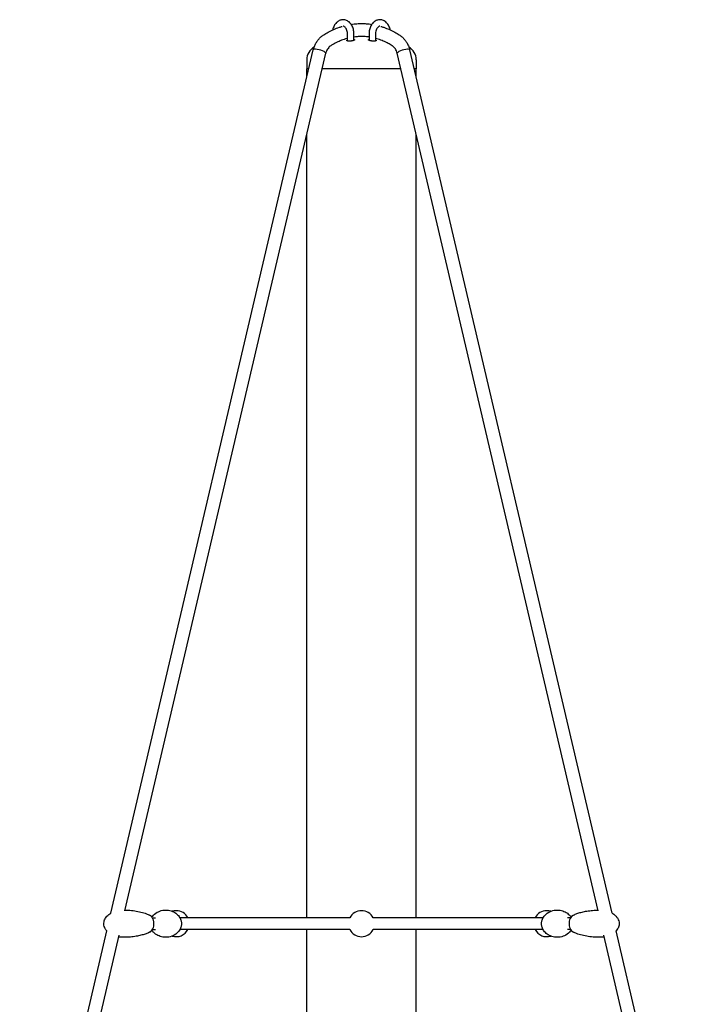
# Model space of a CAD drawing. Units: millimetres. Extents: x -11690 to 49227, y -15789 to 14719.
# Drawn here: x 39974 to 41026, y -3385 to -1868 of the extents above; entities that cross this region are included whole.
import ezdxf

# ---------------------------------------------------------------- set-up
doc = ezdxf.new("R2010")
doc.units = ezdxf.units.MM
doc.layers.add('2D', color=7, linetype='Continuous')

msp = doc.modelspace()

# ---------------------------------------------------------------- linework, layer by layer
at = {"layer": '2D', "extrusion": (0, 1, 0)}
for p, q in [((40478.613, -1901.238), (40478.613, -1890.055)), ((40488.613, -1900.249), (40488.613, -1890.055)), ((40511.847, -1890.055), (40511.847, -1900.249)), ((40521.847, -1890.055), (40521.847, -1901.238)), ((40114.659, -3244.119), (40425.781, -1914.972)), ((40136.015, -3240.635), (40445.131, -1920.059)), ((40864.446, -3240.635), (40555.329, -1920.059)), ((40885.802, -3244.119), (40574.679, -1914.972)), ((40416.08, -1930.19), (40416.08, -1944.19)), ((40584.38, -1930.19), (40584.38, -1944.19)), ((40418.942, -1944.19), (40416.08, -1944.19)), ((40418.942, -1944.19), (40416.08, -1944.19)), ((40416.08, -1956.415), (40416.08, -1944.19)), ((40559.733, -1944.19), (40439.482, -1944.19)), ((40560.978, -1944.19), (40439.482, -1944.19)), ((40560.978, -1944.19), (40559.733, -1944.19)), ((40584.38, -1944.19), (40581.519, -1944.19)), ((40584.38, -1944.19), (40581.519, -1944.19)), ((40584.38, -1956.415), (40584.38, -1944.19)), ((40416.08, -3251.382), (40416.08, -2044.166)), ((40584.38, -3251.382), (40584.38, -2044.166)), ((40178.423, -3251.382), (40182.994, -3251.382)), ((40482.37, -3251.382), (40220.768, -3251.382)), ((40779.693, -3251.382), (40518.091, -3251.382)), ((40822.037, -3251.382), (40817.466, -3251.382)), ((39974.213, -3844.119), (40108.29, -3271.326)), ((40178.423, -3269.382), (40182.994, -3269.382)), ((40482.37, -3269.382), (40220.768, -3269.382)), ((40416.08, -3851.382), (40416.08, -3269.382)), ((40779.693, -3269.382), (40518.091, -3269.382)), ((40584.38, -3851.382), (40584.38, -3269.382)), ((40822.038, -3269.382), (40817.466, -3269.382)), ((41026.248, -3844.119), (40892.17, -3271.326)), ((39995.569, -3840.635), (40127.258, -3278.044)), ((41004.892, -3840.635), (40873.202, -3278.044))]:
    msp.add_line(p, q, dxfattribs=at)
at = {"layer": '2D'}
for centre, radius, start, end in [((40500.23, -2068.693), 174.3, 89.671045, 90.328842), ((40438.91, -1930.19), 22.83, 120.599086, 180), ((40561.55, -1930.19), 22.83, 0, 59.40107), ((40215.167, -3260.382), 20, 90, 107.992674), ((40215.167, -3260.382), 20, 26.743684, 90), ((40500.23, -3260.382), 20, 90, 153.256316), ((40500.23, -3260.382), 20, 26.743684, 90), ((40785.293, -3260.382), 20, 90, 153.256316), ((40785.293, -3260.382), 20, 72.007326, 90), ((40215.167, -3260.382), 20, 252.007221, 333.256316), ((40500.23, -3260.382), 20, 206.743684, 333.256316), ((40785.293, -3260.382), 20, 206.743684, 287.992779)]:
    msp.add_arc(centre, radius, start, end, dxfattribs=at)
for centre, major_axis, start_param, end_param in [((40435.456, -1917.516), (-9.671, 2.56), 3.96013619, 6.29034615), ((40435.456, -1917.516), (-9.671, 2.56), 3.1487535, 3.96013619), ((40565.004, -1917.516), (9.671, 2.56), 2.32304911, 3.13443181), ((40565.004, -1917.516), (9.671, 2.56), 6.27602447, 8.60623442)]:
    msp.add_ellipse(centre, major_axis=major_axis, ratio=0.24777433, start_param=start_param, end_param=end_param, dxfattribs=at)
for points, knots in [([(40442.166, -1891.693), (40444.394, -1890.298), (40446.652, -1888.982), (40451.754, -1886.223), (40454.613, -1884.823), (40460.388, -1882.283), (40463.306, -1881.142), (40467.704, -1879.632), (40469.166, -1879.165), (40470.633, -1878.73)], [0, 0, 0, 0, 10.0034398, 10.0034398, 22.35325126, 22.35325126, 34.66591518, 34.66591518, 40.75013598, 40.75013598, 40.75013598, 40.75013598]), ([(40488.613, -1890.055), (40488.613, -1887.722), (40488.324, -1885.389), (40487.177, -1880.934), (40486.32, -1878.812), (40484.071, -1875.023), (40482.69, -1873.345), (40479.555, -1870.739), (40477.838, -1869.764), (40474.337, -1868.662), (40472.589, -1868.458), (40469.204, -1868.735), (40467.572, -1869.189), (40464.457, -1870.673), (40462.993, -1871.738), (40460.29, -1874.422), (40459.094, -1876.093), (40457.113, -1879.878), (40456.362, -1882.017), (40455.884, -1884.255), (40455.881, -1884.268), (40455.878, -1884.282)], [0, 0, 0, 0, 0.34933448, 0.34933448, 0.69819228, 0.69819228, 1.03947401, 1.03947401, 1.35182978, 1.35182978, 1.62843203, 1.62843203, 1.89571192, 1.89571192, 2.18308042, 2.18308042, 2.50452203, 2.50452203, 2.8483274, 2.8483274, 2.85041974, 2.85041974, 2.85041974, 2.85041974]), ([(40478.613, -1890.055), (40478.613, -1888.847), (40478.492, -1887.639), (40478.029, -1885.36), (40477.689, -1884.289), (40476.855, -1882.398), (40476.363, -1881.578), (40475.318, -1880.235), (40474.765, -1879.719), (40473.647, -1878.941), (40473.098, -1878.719), (40472.376, -1878.576), (40472.165, -1878.555), (40471.953, -1878.555)], [6.28318531, 6.28318531, 6.28318531, 6.28318531, 6.56278183, 6.56278183, 6.84097643, 6.84097643, 7.11669178, 7.11669178, 7.39660942, 7.39660942, 7.71445417, 7.71445417, 7.85232205, 7.85232205, 7.85232205, 7.85232205]), ([(40484.367, -1875.627), (40487.276, -1875.172), (40490.199, -1874.842), (40495.492, -1874.474), (40497.861, -1874.391), (40500.23, -1874.391)], [59.5397129, 59.5397129, 59.5397129, 59.5397129, 71.38301214, 71.38301214, 80.95416016, 80.95416016, 80.95416016, 80.95416016]), ([(40500.23, -1874.391), (40502.706, -1874.391), (40505.183, -1874.481), (40510.474, -1874.867), (40513.29, -1875.189), (40516.093, -1875.627)], [0, 0, 0, 0, 10.00364495, 10.00364495, 21.41433065, 21.41433065, 21.41433065, 21.41433065]), ([(40544.582, -1884.282), (40544.502, -1883.905), (40544.414, -1883.531), (40543.746, -1880.934), (40542.888, -1878.812), (40540.64, -1875.023), (40539.258, -1873.345), (40536.124, -1870.739), (40534.406, -1869.764), (40530.906, -1868.662), (40529.157, -1868.458), (40525.772, -1868.735), (40524.141, -1869.189), (40521.025, -1870.673), (40519.561, -1871.738), (40516.858, -1874.422), (40515.663, -1876.093), (40513.682, -1879.878), (40512.93, -1882.017), (40512.05, -1886.138), (40511.847, -1888.096), (40511.847, -1890.055)], [6.57435831, 6.57435831, 6.57435831, 6.57435831, 6.63251978, 6.63251978, 6.98137759, 6.98137759, 7.32265932, 7.32265932, 7.63501509, 7.63501509, 7.91161733, 7.91161733, 8.17889722, 8.17889722, 8.46626573, 8.46626573, 8.78770734, 8.78770734, 9.13151271, 9.13151271, 9.42477796, 9.42477796, 9.42477796, 9.42477796]), ([(40528.507, -1878.555), (40527.929, -1878.556), (40527.333, -1878.698), (40526.029, -1879.433), (40525.347, -1879.998), (40524.165, -1881.473), (40523.66, -1882.295), (40522.812, -1884.178), (40522.468, -1885.231), (40521.99, -1887.483), (40521.859, -1888.681), (40521.847, -1889.94), (40521.847, -1889.997), (40521.847, -1890.055)], [1.57245591, 1.57245591, 1.57245591, 1.57245591, 1.94984339, 1.94984339, 2.29389834, 2.29389834, 2.57454394, 2.57454394, 2.85022011, 2.85022011, 3.12830568, 3.12830568, 3.14159265, 3.14159265, 3.14159265, 3.14159265]), ([(40529.827, -1878.73), (40531.364, -1879.185), (40532.894, -1879.677), (40537.341, -1881.213), (40540.24, -1882.352), (40545.977, -1884.885), (40548.818, -1886.281), (40553.87, -1889.018), (40556.097, -1890.317), (40558.295, -1891.693)], [40.20402448, 40.20402448, 40.20402448, 40.20402448, 46.57588201, 46.57588201, 58.81361963, 58.81361963, 71.08758971, 71.08758971, 80.95421609, 80.95421609, 80.95421609, 80.95421609]), ([(40425.789, -1914.941), (40426.327, -1913.088), (40426.965, -1911.278), (40428.43, -1907.794), (40429.259, -1906.112), (40431.096, -1902.913), (40432.108, -1901.389), (40434.294, -1898.54), (40435.472, -1897.208), (40437.969, -1894.776), (40439.292, -1893.669), (40441.166, -1892.339), (40441.662, -1892.009), (40442.166, -1891.693)], [0, 0, 0, 0, 5.93196441, 5.93196441, 11.85781914, 11.85781914, 17.78178911, 17.78178911, 23.68183235, 23.68183235, 29.52457903, 29.52457903, 31.57656686, 31.57656686, 31.57656686, 31.57656686]), ([(40500.23, -1894.39), (40498.011, -1894.39), (40495.792, -1894.48), (40491.92, -1894.794), (40490.265, -1894.978), (40488.613, -1895.213)], [0, 0, 0, 0, 10.0036377, 10.0036377, 17.47569612, 17.47569612, 17.47569612, 17.47569612]), ([(40511.847, -1895.213), (40511.247, -1895.128), (40510.646, -1895.049), (40507.357, -1894.655), (40504.662, -1894.465), (40501.389, -1894.396), (40500.809, -1894.39), (40500.23, -1894.39)], [55.3716719, 55.3716719, 55.3716719, 55.3716719, 58.08784125, 58.08784125, 70.23621341, 70.23621341, 72.84757733, 72.84757733, 72.84757733, 72.84757733]), ([(40558.295, -1891.693), (40559.684, -1892.563), (40561.016, -1893.553), (40563.545, -1895.746), (40564.747, -1896.956), (40567.011, -1899.578), (40568.075, -1900.999), (40570.039, -1904.017), (40570.941, -1905.622), (40572.563, -1908.972), (40573.284, -1910.727), (40574.18, -1913.324), (40574.435, -1914.128), (40574.671, -1914.941)], [0, 0, 0, 0, 5.66141666, 5.66141666, 11.36929509, 11.36929509, 17.17831982, 17.17831982, 23.05829843, 23.05829843, 28.97516846, 28.97516846, 31.57739419, 31.57739419, 31.57739419, 31.57739419]), ([(40452.78, -1908.643), (40452.114, -1909.06), (40451.416, -1909.602), (40450.051, -1910.921), (40449.379, -1911.695), (40448.123, -1913.433), (40447.531, -1914.397), (40446.456, -1916.487), (40445.966, -1917.621), (40445.396, -1919.231), (40445.257, -1919.651), (40445.126, -1920.079)], [0, 0, 0, 0, 4.54115868, 4.54115868, 8.90814231, 8.90814231, 13.11392593, 13.11392593, 17.28556907, 17.28556907, 18.72362165, 18.72362165, 18.72362165, 18.72362165]), ([(40478.613, -1897.256), (40478.233, -1897.358), (40477.853, -1897.462), (40474.821, -1898.316), (40472.181, -1899.196), (40466.952, -1901.211), (40464.36, -1902.347), (40459.241, -1904.868), (40456.71, -1906.254), (40453.732, -1908.052), (40453.255, -1908.345), (40452.78, -1908.643)], [32.61277394, 32.61277394, 32.61277394, 32.61277394, 34.34749434, 34.34749434, 46.4696913, 46.4696913, 58.53926163, 58.53926163, 70.55097269, 70.55097269, 72.84740253, 72.84740253, 72.84740253, 72.84740253]), ([(40487.856, -1900.544), (40487.591, -1900.633), (40487.291, -1900.722), (40486.635, -1900.891), (40486.28, -1900.972), (40485.537, -1901.119), (40485.148, -1901.186), (40484.365, -1901.3), (40483.969, -1901.347), (40483.212, -1901.422), (40482.825, -1901.451), (40482.055, -1901.491), (40481.672, -1901.502), (40480.937, -1901.501), (40480.585, -1901.491), (40479.934, -1901.451), (40479.635, -1901.421), (40479.103, -1901.347), (40478.852, -1901.3), (40478.412, -1901.187), (40478.222, -1901.121), (40477.918, -1900.976), (40477.803, -1900.897), (40477.651, -1900.73), (40477.615, -1900.642), (40477.611, -1900.464), (40477.646, -1900.367), (40477.796, -1900.168), (40477.912, -1900.065), (40478.214, -1899.861), (40478.399, -1899.76), (40478.613, -1899.663)], [0, 0, 0, 0, 1.15555049, 1.15555049, 2.31110097, 2.31110097, 3.46665146, 3.46665146, 4.62220194, 4.62220194, 5.74876496, 5.74876496, 6.87532797, 6.87532797, 8.00189099, 8.00189099, 9.12845401, 9.12845401, 10.27028226, 10.27028226, 11.41211052, 11.41211052, 12.55393877, 12.55393877, 13.69576703, 13.69576703, 14.86597817, 14.86597817, 16.03618931, 16.03618931, 17.17705548, 17.17705548, 17.17705548, 17.17705548]), ([(40488.613, -1898.683), (40488.825, -1898.737), (40489.008, -1898.8), (40489.308, -1898.941), (40489.423, -1899.02), (40489.575, -1899.185), (40489.611, -1899.272), (40489.615, -1899.449), (40489.58, -1899.545), (40489.43, -1899.744), (40489.314, -1899.847), (40489.008, -1900.053), (40488.817, -1900.156), (40488.375, -1900.356), (40488.124, -1900.453), (40487.856, -1900.544)], [28.67777533, 28.67777533, 28.67777533, 28.67777533, 29.78567453, 29.78567453, 30.92700681, 30.92700681, 32.06833909, 32.06833909, 33.23864136, 33.23864136, 34.40894362, 34.40894362, 35.57924589, 35.57924589, 36.74954816, 36.74954816, 36.74954816, 36.74954816]), ([(40521.09, -1901.384), (40520.826, -1901.421), (40520.527, -1901.451), (40519.875, -1901.491), (40519.523, -1901.501), (40518.788, -1901.502), (40518.405, -1901.491), (40517.635, -1901.451), (40517.248, -1901.422), (40516.491, -1901.347), (40516.096, -1901.3), (40515.312, -1901.186), (40514.923, -1901.119), (40514.18, -1900.972), (40513.825, -1900.891), (40513.17, -1900.722), (40512.869, -1900.633), (40512.336, -1900.453), (40512.085, -1900.356), (40511.643, -1900.156), (40511.452, -1900.053), (40511.146, -1899.847), (40511.031, -1899.744), (40510.88, -1899.545), (40510.845, -1899.449), (40510.849, -1899.272), (40510.885, -1899.185), (40511.037, -1899.02), (40511.152, -1898.941), (40511.452, -1898.8), (40511.635, -1898.737), (40511.847, -1898.683)], [0, 0, 0, 0, 1.12656302, 1.12656302, 2.25312603, 2.25312603, 3.37968905, 3.37968905, 4.50625206, 4.50625206, 5.66180255, 5.66180255, 6.81735303, 6.81735303, 7.97290352, 7.97290352, 9.12845401, 9.12845401, 10.29875627, 10.29875627, 11.46905854, 11.46905854, 12.63936081, 12.63936081, 13.80966307, 13.80966307, 14.95099536, 14.95099536, 16.09232764, 16.09232764, 17.20022684, 17.20022684, 17.20022684, 17.20022684]), ([(40521.847, -1899.663), (40522.061, -1899.76), (40522.246, -1899.861), (40522.548, -1900.065), (40522.664, -1900.168), (40522.814, -1900.367), (40522.849, -1900.464), (40522.845, -1900.642), (40522.809, -1900.73), (40522.657, -1900.897), (40522.542, -1900.976), (40522.238, -1901.121), (40522.048, -1901.187), (40521.608, -1901.3), (40521.358, -1901.347), (40521.09, -1901.384)], [28.70094668, 28.70094668, 28.70094668, 28.70094668, 29.84181286, 29.84181286, 31.012024, 31.012024, 32.18223514, 32.18223514, 33.32406339, 33.32406339, 34.46589165, 34.46589165, 35.6077199, 35.6077199, 36.74954816, 36.74954816, 36.74954816, 36.74954816]), ([(40547.68, -1908.643), (40545.608, -1907.346), (40543.514, -1906.135), (40538.881, -1903.671), (40536.333, -1902.455), (40531.188, -1900.273), (40528.589, -1899.306), (40524.604, -1898.029), (40523.227, -1897.625), (40521.847, -1897.256)], [0, 0, 0, 0, 10.00395106, 10.00395106, 21.94583272, 21.94583272, 33.93651193, 33.93651193, 40.23467377, 40.23467377, 40.23467377, 40.23467377]), ([(40555.334, -1920.079), (40554.952, -1918.831), (40554.5, -1917.638), (40553.492, -1915.429), (40552.931, -1914.403), (40551.747, -1912.567), (40551.119, -1911.748), (40549.846, -1910.338), (40549.197, -1909.742), (40548.266, -1909.029), (40547.97, -1908.825), (40547.68, -1908.643)], [0.02173295, 0.02173295, 0.02173295, 0.02173295, 4.21922922, 4.21922922, 8.41222694, 8.41222694, 12.58534119, 12.58534119, 16.76927579, 16.76927579, 18.74683637, 18.74683637, 18.74683637, 18.74683637]), ([(40108.246, -3271.512), (40107.351, -3270.502), (40106.537, -3269.39), (40105.214, -3267.061), (40104.684, -3265.838), (40103.991, -3263.433), (40103.79, -3262.246), (40103.685, -3259.957), (40103.76, -3258.839), (40104.145, -3256.688), (40104.453, -3255.64), (40105.269, -3253.612), (40105.789, -3252.625), (40107.022, -3250.709), (40107.753, -3249.78), (40109.413, -3247.982), (40110.361, -3247.121), (40112.409, -3245.514), (40113.521, -3244.774), (40114.666, -3244.115)], [30.63608556, 30.63608556, 30.63608556, 30.63608556, 34.8997873, 34.8997873, 38.91457931, 38.91457931, 42.47892295, 42.47892295, 45.7917409, 45.7917409, 49.05954483, 49.05954483, 52.46245364, 52.46245364, 56.14524213, 56.14524213, 60.21926753, 60.21926753, 64.54301158, 64.54301158, 64.54301158, 64.54301158]), ([(40136.301, -3239.412), (40137.922, -3239.448), (40139.543, -3239.514), (40144.533, -3239.813), (40147.9, -3240.149), (40154.475, -3241.11), (40157.689, -3241.722), (40163.758, -3243.233), (40166.624, -3244.099), (40170.978, -3245.771), (40172.504, -3246.429), (40174.003, -3247.175)], [3.65798713, 3.65798713, 3.65798713, 3.65798713, 10.00261274, 10.00261274, 23.20397815, 23.20397815, 35.89391361, 35.89391361, 47.37955637, 47.37955637, 53.65718323, 53.65718323, 53.65718323, 53.65718323]), ([(40177.698, -3250.322), (40178.044, -3249.798), (40178.433, -3249.261), (40180.428, -3246.766), (40182.639, -3244.654), (40188.132, -3241.488), (40191.092, -3240.337), (40197.196, -3239.278), (40200.259, -3239.257), (40206.02, -3240.181), (40208.702, -3241.109), (40213.481, -3243.556), (40215.495, -3245.105), (40218.922, -3248.464), (40220.166, -3250.261), (40221.635, -3252.959), (40222.061, -3253.968), (40222.382, -3254.911)], [3.89381012, 3.89381012, 3.89381012, 3.89381012, 3.98843254, 3.98843254, 4.32538573, 4.32538573, 4.59028655, 4.59028655, 4.82527473, 4.82527473, 5.05976252, 5.05976252, 5.31840608, 5.31840608, 5.62703606, 5.62703606, 5.83452935, 5.83452935, 5.83452935, 5.83452935]), ([(40778.078, -3254.911), (40778.694, -3253.102), (40779.682, -3251.016), (40783.081, -3246.766), (40785.292, -3244.654), (40790.785, -3241.488), (40793.744, -3240.337), (40799.849, -3239.278), (40802.911, -3239.257), (40808.673, -3240.181), (40811.354, -3241.109), (40816.134, -3243.556), (40818.148, -3245.105), (40820.994, -3247.895), (40821.984, -3249.145), (40822.762, -3250.322)], [3.59024862, 3.59024862, 3.59024862, 3.59024862, 3.98843254, 3.98843254, 4.32538573, 4.32538573, 4.59028655, 4.59028655, 4.82527473, 4.82527473, 5.05976252, 5.05976252, 5.31840608, 5.31840608, 5.53094014, 5.53094014, 5.53094014, 5.53094014]), ([(40826.458, -3247.175), (40828.208, -3246.303), (40829.995, -3245.552), (40833.789, -3244.153), (40835.804, -3243.523), (40840.237, -3242.318), (40842.662, -3241.775), (40847.879, -3240.803), (40850.677, -3240.4), (40856.582, -3239.763), (40859.693, -3239.55), (40863.256, -3239.435), (40863.708, -3239.422), (40864.159, -3239.413)], [0, 0, 0, 0, 7.33233432, 7.33233432, 15.43008896, 15.43008896, 25.04954675, 25.04954675, 36.05414758, 36.05414758, 48.2356825, 48.2356825, 50.00241304, 50.00241304, 50.00241304, 50.00241304]), ([(40885.794, -3244.114), (40886.662, -3244.614), (40887.508, -3245.159), (40889.635, -3246.704), (40890.88, -3247.788), (40892.977, -3250.084), (40893.869, -3251.277), (40895.246, -3253.703), (40895.777, -3254.926), (40896.469, -3257.331), (40896.67, -3258.518), (40896.735, -3259.93), (40896.74, -3260.156), (40896.74, -3261.062), (40896.693, -3261.743), (40896.451, -3263.494), (40896.183, -3264.558), (40895.441, -3266.611), (40894.959, -3267.608), (40893.801, -3269.544), (40893.109, -3270.484), (40892.309, -3271.404), (40892.262, -3271.458), (40892.214, -3271.512)], [21.77981983, 21.77981983, 21.77981983, 21.77981983, 25.04960884, 25.04960884, 30.29323, 30.29323, 34.8997873, 34.8997873, 38.91457931, 38.91457931, 42.47892295, 42.47892295, 43.15664018, 43.15664018, 45.19513951, 45.19513951, 48.4705274, 48.4705274, 51.836885, 51.836885, 55.46005783, 55.46005783, 55.68801269, 55.68801269, 55.68801269, 55.68801269]), ([(40174.003, -3273.589), (40175.028, -3273.078), (40175.98, -3272.357), (40177.707, -3270.547), (40178.465, -3269.436), (40179.708, -3266.919), (40180.171, -3265.527), (40180.757, -3262.603), (40180.873, -3261.078), (40180.742, -3258.04), (40180.491, -3256.522), (40179.648, -3253.692), (40179.041, -3252.338), (40177.533, -3249.993), (40176.624, -3248.972), (40175.084, -3247.785), (40174.557, -3247.452), (40174.003, -3247.175)], [-10.28278966, -10.28278966, -10.28278966, -10.28278966, -6.22833473, -6.22833473, -1.83711626, -1.83711626, 2.69998634, 2.69998634, 7.29442103, 7.29442103, 11.87595913, 11.87595913, 16.47457979, 16.47457979, 21.00050726, 21.00050726, 23.1845189, 23.1845189, 23.1845189, 23.1845189]), ([(40222.382, -3254.911), (40222.616, -3255.599), (40222.805, -3256.312), (40223.089, -3257.768), (40223.184, -3258.51), (40223.279, -3260.006), (40223.279, -3260.758), (40223.184, -3262.254), (40223.089, -3262.997), (40222.805, -3264.452), (40222.616, -3265.165), (40222.382, -3265.853)], [5.834529346, 5.834529346, 5.834529346, 5.834529346, 6.01399173, 6.01399173, 6.193454115, 6.193454115, 6.372916499, 6.372916499, 6.552378884, 6.552378884, 6.731841269, 6.731841269, 6.731841269, 6.731841269]), ([(40778.078, -3265.853), (40777.844, -3265.165), (40777.655, -3264.452), (40777.371, -3262.997), (40777.276, -3262.254), (40777.181, -3260.758), (40777.181, -3260.006), (40777.276, -3258.51), (40777.371, -3257.768), (40777.655, -3256.312), (40777.844, -3255.599), (40778.078, -3254.911)], [2.692936692, 2.692936692, 2.692936692, 2.692936692, 2.872399077, 2.872399077, 3.051861461, 3.051861461, 3.231323846, 3.231323846, 3.410786231, 3.410786231, 3.590248615, 3.590248615, 3.590248615, 3.590248615]), ([(40826.458, -3247.175), (40825.42, -3247.693), (40824.464, -3248.419), (40822.732, -3250.245), (40821.978, -3251.356), (40820.74, -3253.876), (40820.279, -3255.268), (40819.698, -3258.203), (40819.586, -3259.724), (40819.722, -3262.755), (40819.973, -3264.262), (40820.82, -3267.091), (40821.428, -3268.44), (40822.933, -3270.778), (40823.849, -3271.805), (40825.386, -3272.986), (40825.908, -3273.315), (40826.458, -3273.589)], [-52.91662019, -52.91662019, -52.91662019, -52.91662019, -48.82286844, -48.82286844, -44.43375502, -44.43375502, -39.89699408, -39.89699408, -35.33270535, -35.33270535, -30.75912156, -30.75912156, -26.17136154, -26.17136154, -21.6356093, -21.6356093, -19.47348593, -19.47348593, -19.47348593, -19.47348593]), ([(40824.187, -3248.751), (40824.409, -3248.547), (40824.639, -3248.353), (40825.376, -3247.785), (40825.903, -3247.452), (40826.458, -3247.175)], [19.97111315, 19.97111315, 19.97111315, 19.97111315, 21.00050726, 21.00050726, 23.1845189, 23.1845189, 23.1845189, 23.1845189]), ([(40174.003, -3273.589), (40172.252, -3274.461), (40170.465, -3275.212), (40166.671, -3276.611), (40164.656, -3277.241), (40160.224, -3278.446), (40157.798, -3278.989), (40152.581, -3279.961), (40149.783, -3280.364), (40143.878, -3281.002), (40140.767, -3281.215), (40136.269, -3281.36), (40134.883, -3281.382), (40133.496, -3281.382)], [0, 0, 0, 0, 7.33233432, 7.33233432, 15.43008896, 15.43008896, 25.04954675, 25.04954675, 36.05414758, 36.05414758, 48.2356825, 48.2356825, 53.66055202, 53.66055202, 53.66055202, 53.66055202]), ([(40176.218, -3272.063), (40176.008, -3272.253), (40175.792, -3272.434), (40175.074, -3272.986), (40174.553, -3273.315), (40174.003, -3273.589)], [-22.60272589, -22.60272589, -22.60272589, -22.60272589, -21.6356093, -21.6356093, -19.47348593, -19.47348593, -19.47348593, -19.47348593]), ([(40222.382, -3265.853), (40221.766, -3267.662), (40220.779, -3269.748), (40217.379, -3273.999), (40215.168, -3276.111), (40209.676, -3279.276), (40206.716, -3280.427), (40200.611, -3281.486), (40197.549, -3281.507), (40191.787, -3280.583), (40189.106, -3279.655), (40184.327, -3277.208), (40182.313, -3275.659), (40179.466, -3272.869), (40178.477, -3271.619), (40177.698, -3270.443)], [0.44865596, 0.44865596, 0.44865596, 0.44865596, 0.84683988, 0.84683988, 1.18379307, 1.18379307, 1.4486939, 1.4486939, 1.68368207, 1.68368207, 1.91816987, 1.91816987, 2.17681342, 2.17681342, 2.38935119, 2.38935119, 2.38935119, 2.38935119]), ([(40822.763, -3270.442), (40822.416, -3270.966), (40822.028, -3271.503), (40820.032, -3273.999), (40817.821, -3276.111), (40812.328, -3279.276), (40809.369, -3280.427), (40803.264, -3281.486), (40800.202, -3281.507), (40794.44, -3280.583), (40791.758, -3279.655), (40786.979, -3277.208), (40784.965, -3275.659), (40781.538, -3272.3), (40780.294, -3270.504), (40778.825, -3267.805), (40778.399, -3266.796), (40778.078, -3265.853)], [0.75220749, 0.75220749, 0.75220749, 0.75220749, 0.84683988, 0.84683988, 1.18379307, 1.18379307, 1.4486939, 1.4486939, 1.68368207, 1.68368207, 1.91816987, 1.91816987, 2.17681342, 2.17681342, 2.4854434, 2.4854434, 2.69293669, 2.69293669, 2.69293669, 2.69293669]), ([(40866.964, -3281.382), (40864.408, -3281.382), (40861.851, -3281.307), (40855.927, -3280.951), (40852.56, -3280.615), (40845.985, -3279.654), (40842.771, -3279.042), (40836.703, -3277.531), (40833.836, -3276.666), (40829.482, -3274.993), (40827.956, -3274.336), (40826.458, -3273.589)], [0, 0, 0, 0, 10.00261274, 10.00261274, 23.20397815, 23.20397815, 35.89391361, 35.89391361, 47.37955637, 47.37955637, 53.65718323, 53.65718323, 53.65718323, 53.65718323]), ([(40133.496, -3281.382), (40131.556, -3281.382), (40129.612, -3281.249), (40127.328, -3280.928), (40126.969, -3280.873), (40126.61, -3280.813)], [0, 0, 0, 0, 6.5139369, 6.5139369, 7.73069963, 7.73069963, 7.73069963, 7.73069963]), ([(40873.85, -3280.813), (40873.36, -3280.895), (40872.868, -3280.968), (40870.581, -3281.266), (40868.771, -3281.382), (40866.964, -3281.382)], [78.60096777, 78.60096777, 78.60096777, 78.60096777, 80.26537322, 80.26537322, 86.33223825, 86.33223825, 86.33223825, 86.33223825])]:
    msp.add_open_spline(points, degree=3, knots=knots, dxfattribs=at)

doc.saveas('drawing.dxf')
